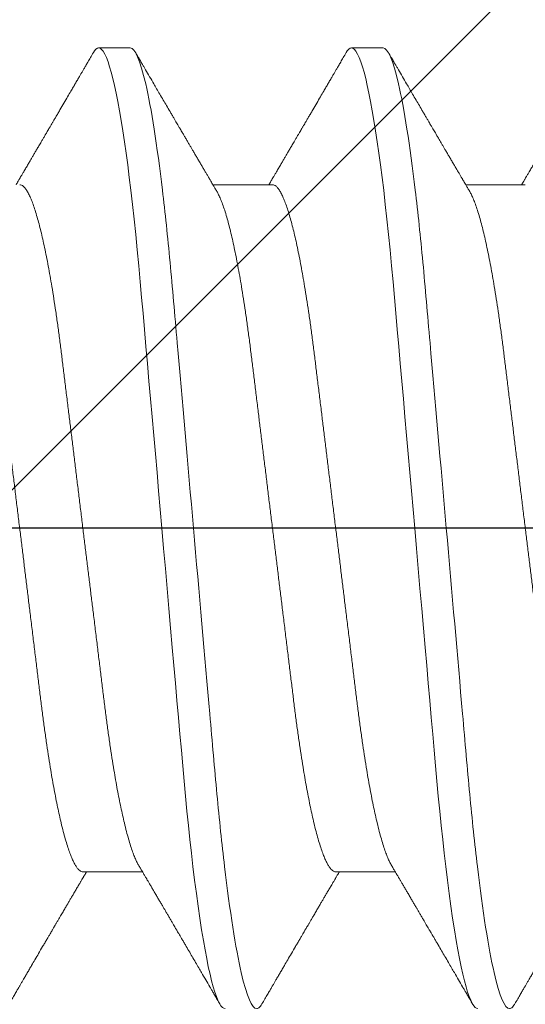
# Model space of a CAD drawing. Units: inches. Extents: x -1105 to 1533, y -331 to 837.
# Drawn here: x 1176 to 1176, y 614 to 615 of the extents above; entities that cross this region are included whole.
import ezdxf

# ---------------------------------------------------------------- set-up
doc = ezdxf.new("R2010")
doc.units = ezdxf.units.IN
doc.header["$LTSCALE"] = 0.5
doc.header["$MEASUREMENT"] = 0
for name, pattern in [('CENTER', [2, 1.25, -0.25, 0.25, -0.25]), ('CENTER2', [1.125, 0.75, -0.125, 0.125, -0.125]), ('SLD-Solid', [0])]:
    doc.linetypes.add(name, pattern=pattern)
for name, color, linetype in [('CRL_ALUMINUM', 4, 'Continuous'), ('CRL_DIMS_CNTR', 2, 'CENTER2'), ('CRL_EXTRUSION', 6, 'Continuous')]:
    doc.layers.add(name, color=color, linetype=linetype)

# ---------------------------------------------------------------- blocks, each defined once
blk = doc.blocks.new('*U37')
at = {"color": 7, "linetype": 'SLD-Solid', "lineweight": 15}
for p, q in [((0.30037, 0.095), (0.29412, 0.095)), ((0.35037, 0.095), (0.34412, 0.095)), ((0.3285, 0.06794), (0.31672, 0.06794)), ((0.3785, 0.06794), (0.36672, 0.06794)), ((0.291, -0.06794), (0.30278, -0.06794)), ((0.341, -0.06794), (0.35278, -0.06794))]:
    blk.add_line(p, q, dxfattribs=at)
at = {"color": 7, "linetype": 'SLD-Solid', "lineweight": 15, "flags": 128}
for points in [[(0.29308, 0.09406), (0.2933, 0.09442), (0.29359, 0.09475), (0.29386, 0.09494), (0.29412, 0.095), (0.29441, 0.09493), (0.29471, 0.0947), (0.29501, 0.09432), (0.29533, 0.09379), (0.29565, 0.09309), (0.29597, 0.09224), (0.29629, 0.09128), (0.2966, 0.09019), (0.29693, 0.08894), (0.29725, 0.08756), (0.29758, 0.08604), (0.29791, 0.08437), (0.29824, 0.08258), (0.29857, 0.08066), (0.2989, 0.07861), (0.29922, 0.07644), (0.29954, 0.07419), (0.29986, 0.07185), (0.30018, 0.0694), (0.30049, 0.06687), (0.30081, 0.06403), (0.30114, 0.06111), (0.30145, 0.05811), (0.30176, 0.05504), (0.30206, 0.0519), (0.30235, 0.04871), (0.30262, 0.04566), (0.3029, 0.04252), (0.30318, 0.03929), (0.30347, 0.03597), (0.30377, 0.03258), (0.30407, 0.02912), (0.30438, 0.02559), (0.30469, 0.02201), (0.30501, 0.01837), (0.30534, 0.0147), (0.30566, 0.01105), (0.30598, 0.00738), (0.3063, 0.00369), (0.30662, 0), (0.30697, -0.00399), (0.30732, -0.00797), (0.30767, -0.01193), (0.30802, -0.01585), (0.30836, -0.01974), (0.30869, -0.02357), (0.30901, -0.02713), (0.30931, -0.03063), (0.30961, -0.03407), (0.30991, -0.03742), (0.3102, -0.0407), (0.31048, -0.0439), (0.31075, -0.047), (0.31102, -0.05003), (0.31129, -0.05301), (0.31158, -0.05595), (0.31187, -0.05878), (0.31216, -0.06155), (0.31246, -0.06425), (0.31276, -0.06687), (0.3131, -0.0696), (0.31344, -0.07223), (0.31378, -0.07474), (0.31413, -0.07713), (0.31448, -0.07939), (0.31483, -0.08151), (0.31516, -0.08338), (0.31549, -0.08511), (0.31581, -0.08672), (0.31614, -0.08818), (0.31646, -0.0895), (0.31678, -0.09068), (0.3171, -0.09172), (0.31741, -0.09261), (0.31772, -0.09336), (0.31802, -0.09396), (0.3183, -0.09442), (0.31859, -0.09475), (0.31886, -0.09494), (0.31912, -0.095), (0.31912, -0.095)], [(0.34308, 0.09406), (0.3433, 0.09442), (0.34359, 0.09475), (0.34386, 0.09494), (0.34412, 0.095), (0.34441, 0.09493), (0.34471, 0.0947), (0.34501, 0.09432), (0.34533, 0.09379), (0.34565, 0.09309), (0.34597, 0.09224), (0.34629, 0.09128), (0.3466, 0.09019), (0.34693, 0.08894), (0.34725, 0.08756), (0.34758, 0.08604), (0.34791, 0.08437), (0.34824, 0.08258), (0.34857, 0.08066), (0.3489, 0.07861), (0.34922, 0.07644), (0.34954, 0.07419), (0.34986, 0.07185), (0.35018, 0.0694), (0.35049, 0.06687), (0.35081, 0.06403), (0.35114, 0.06111), (0.35145, 0.05811), (0.35176, 0.05504), (0.35206, 0.0519), (0.35235, 0.04871), (0.35262, 0.04566), (0.3529, 0.04252), (0.35318, 0.03929), (0.35347, 0.03597), (0.35377, 0.03258), (0.35407, 0.02912), (0.35438, 0.02559), (0.35469, 0.02201), (0.35501, 0.01837), (0.35534, 0.0147), (0.35566, 0.01105), (0.35598, 0.00738), (0.3563, 0.00369), (0.35662, 0), (0.35697, -0.00399), (0.35732, -0.00797), (0.35767, -0.01193), (0.35802, -0.01585), (0.35836, -0.01974), (0.35869, -0.02357), (0.35901, -0.02713), (0.35931, -0.03063), (0.35961, -0.03407), (0.35991, -0.03742), (0.3602, -0.0407), (0.36048, -0.0439), (0.36075, -0.047), (0.36102, -0.05003), (0.36129, -0.05301), (0.36158, -0.05595), (0.36187, -0.05878), (0.36216, -0.06155), (0.36246, -0.06425), (0.36276, -0.06687), (0.3631, -0.0696), (0.36344, -0.07223), (0.36378, -0.07474), (0.36413, -0.07713), (0.36448, -0.07939), (0.36483, -0.08151), (0.36516, -0.08338), (0.36549, -0.08511), (0.36581, -0.08672), (0.36614, -0.08818), (0.36646, -0.0895), (0.36678, -0.09068), (0.3671, -0.09172), (0.36741, -0.09261), (0.36772, -0.09336), (0.36802, -0.09396), (0.3683, -0.09442), (0.36859, -0.09475), (0.36886, -0.09494), (0.36912, -0.095), (0.36912, -0.095)]]:
    blk.add_lwpolyline(points, dxfattribs=at)
at = {"color": 7, "linetype": 'SLD-Solid', "lineweight": 15}
for points, knots in [([(0.29308, 0.09407), (0.29288, 0.09374), (0.29252, 0.09311), (0.29201, 0.09224), (0.29158, 0.0915), (0.29122, 0.09088), (0.2909, 0.09034), (0.29061, 0.08984), (0.29028, 0.08927), (0.28991, 0.08864), (0.28949, 0.08793), (0.28907, 0.0872), (0.28856, 0.08633), (0.28796, 0.0853), (0.28723, 0.08405), (0.28659, 0.08295), (0.28605, 0.08203), (0.28566, 0.08137), (0.2853, 0.08076), (0.285, 0.08025), (0.28477, 0.07984), (0.28459, 0.07954), (0.28444, 0.07928), (0.28427, 0.079), (0.28407, 0.07866), (0.28383, 0.07824), (0.28354, 0.07776), (0.28323, 0.07722), (0.28285, 0.07657), (0.28243, 0.07586), (0.282, 0.07511), (0.2816, 0.07444), (0.28124, 0.07382), (0.28089, 0.07323), (0.28054, 0.07262), (0.28015, 0.07196), (0.27973, 0.07125), (0.27933, 0.07058), (0.27898, 0.06998), (0.2787, 0.0695), (0.2785, 0.06915), (0.27833, 0.06887), (0.27817, 0.0686), (0.27798, 0.06828), (0.27785, 0.06805), (0.27778, 0.06794)], [0, 0, 0, 0, 0.038354, 0.071699, 0.100038, 0.123372, 0.142638, 0.161682, 0.180924, 0.2077, 0.234848, 0.262366, 0.291172, 0.333846, 0.38142, 0.43389, 0.460323, 0.48701, 0.510336, 0.529883, 0.545652, 0.556656, 0.565092, 0.575359, 0.588455, 0.60438, 0.623132, 0.644583, 0.66601, 0.697424, 0.726081, 0.751984, 0.775158, 0.796424, 0.819739, 0.8451, 0.872506, 0.901365, 0.922822, 0.94108, 0.956141, 0.963085, 0.973244, 0.987138, 1, 1, 1, 1]), ([(0.30037, 0.095), (0.30128, 0.095), (0.30233, 0.09269), (0.30453, 0.08306), (0.30568, 0.07575), (0.30726, 0.06243), (0.30777, 0.05761), (0.30872, 0.04756), (0.30916, 0.04234), (0.31065, 0.02542), (0.31176, 0.01273), (0.31399, -0.01273), (0.3151, -0.02542), (0.31659, -0.04234), (0.31703, -0.04756), (0.31798, -0.05761), (0.31849, -0.06243), (0.32007, -0.07575), (0.32122, -0.08306), (0.32342, -0.09269), (0.32447, -0.095), (0.32538, -0.095)], [0, 0, 0, 0, 0.125, 0.125, 0.25, 0.25, 0.3125, 0.3125, 0.375, 0.375, 0.5, 0.5, 0.625, 0.625, 0.6875, 0.6875, 0.75, 0.75, 0.875, 0.875, 1, 1, 1, 1]), ([(0.31751, 0.0666), (0.31738, 0.06682), (0.31714, 0.06722), (0.31681, 0.06778), (0.31654, 0.06824), (0.31633, 0.0686), (0.31617, 0.06887), (0.31605, 0.06908), (0.31594, 0.06926), (0.31582, 0.06947), (0.31569, 0.06969), (0.31554, 0.06994), (0.31532, 0.07031), (0.31502, 0.07082), (0.31466, 0.07145), (0.31426, 0.07212), (0.31386, 0.0728), (0.31346, 0.07348), (0.31307, 0.07414), (0.31272, 0.07474), (0.31239, 0.07531), (0.31208, 0.07584), (0.31174, 0.07641), (0.31139, 0.07701), (0.31105, 0.0776), (0.31073, 0.07815), (0.31046, 0.0786), (0.31025, 0.07897), (0.31008, 0.07926), (0.30992, 0.07953), (0.30974, 0.07983), (0.30952, 0.0802), (0.30926, 0.08065), (0.30895, 0.08118), (0.3086, 0.08178), (0.30813, 0.08259), (0.30756, 0.08356), (0.30688, 0.08472), (0.30623, 0.08583), (0.30561, 0.0869), (0.30494, 0.08804), (0.30421, 0.08929), (0.30358, 0.09038), (0.3031, 0.09119), (0.30276, 0.09177), (0.30237, 0.09245), (0.30191, 0.09323), (0.30159, 0.09378), (0.30142, 0.09407)], [0, 0, 0, 0, 0.023866, 0.044184, 0.060953, 0.07403, 0.08364, 0.090206, 0.096875, 0.104286, 0.112439, 0.121334, 0.130971, 0.153572, 0.177167, 0.199317, 0.226716, 0.251516, 0.274214, 0.298894, 0.316951, 0.336293, 0.356919, 0.378831, 0.401634, 0.421954, 0.438132, 0.451416, 0.461804, 0.470131, 0.480931, 0.494386, 0.510799, 0.53017, 0.552496, 0.575697, 0.618794, 0.658605, 0.701713, 0.740158, 0.775242, 0.826576, 0.876514, 0.894097, 0.915236, 0.939933, 0.968187, 1, 1, 1, 1]), ([(0.34308, 0.09407), (0.34288, 0.09374), (0.34252, 0.09311), (0.34201, 0.09224), (0.34158, 0.0915), (0.34122, 0.09088), (0.3409, 0.09034), (0.34061, 0.08984), (0.34028, 0.08927), (0.33991, 0.08864), (0.33949, 0.08793), (0.33907, 0.0872), (0.33856, 0.08633), (0.33796, 0.0853), (0.33723, 0.08405), (0.33659, 0.08295), (0.33605, 0.08203), (0.33566, 0.08137), (0.3353, 0.08076), (0.335, 0.08025), (0.33477, 0.07984), (0.33459, 0.07954), (0.33444, 0.07928), (0.33427, 0.079), (0.33407, 0.07866), (0.33383, 0.07824), (0.33354, 0.07776), (0.33323, 0.07722), (0.33285, 0.07657), (0.33243, 0.07586), (0.332, 0.07511), (0.3316, 0.07444), (0.33124, 0.07382), (0.33089, 0.07323), (0.33054, 0.07262), (0.33015, 0.07196), (0.32973, 0.07125), (0.32933, 0.07058), (0.32898, 0.06998), (0.3287, 0.0695), (0.3285, 0.06915), (0.32833, 0.06887), (0.32817, 0.0686), (0.32798, 0.06828), (0.32785, 0.06805), (0.32778, 0.06794)], [0, 0, 0, 0, 0.038354, 0.071699, 0.100038, 0.123372, 0.142638, 0.161682, 0.180924, 0.2077, 0.234848, 0.262366, 0.291172, 0.333846, 0.38142, 0.43389, 0.460323, 0.48701, 0.510336, 0.529883, 0.545652, 0.556656, 0.565092, 0.575359, 0.588455, 0.60438, 0.623132, 0.644583, 0.66601, 0.697424, 0.726081, 0.751984, 0.775158, 0.796424, 0.819739, 0.8451, 0.872506, 0.901365, 0.922822, 0.94108, 0.956141, 0.963085, 0.973244, 0.987138, 1, 1, 1, 1]), ([(0.35037, 0.095), (0.35128, 0.095), (0.35233, 0.09269), (0.35453, 0.08306), (0.35568, 0.07575), (0.35726, 0.06243), (0.35777, 0.05761), (0.35872, 0.04756), (0.35916, 0.04234), (0.36065, 0.02542), (0.36176, 0.01273), (0.36399, -0.01273), (0.3651, -0.02542), (0.36659, -0.04234), (0.36703, -0.04756), (0.36798, -0.05761), (0.36849, -0.06243), (0.37007, -0.07575), (0.37122, -0.08306), (0.37342, -0.09269), (0.37447, -0.095), (0.37538, -0.095)], [0, 0, 0, 0, 0.125, 0.125, 0.25, 0.25, 0.3125, 0.3125, 0.375, 0.375, 0.5, 0.5, 0.625, 0.625, 0.6875, 0.6875, 0.75, 0.75, 0.875, 0.875, 1, 1, 1, 1]), ([(0.36751, 0.0666), (0.36738, 0.06682), (0.36714, 0.06722), (0.36681, 0.06778), (0.36654, 0.06824), (0.36633, 0.0686), (0.36617, 0.06887), (0.36605, 0.06908), (0.36594, 0.06926), (0.36582, 0.06947), (0.36569, 0.06969), (0.36554, 0.06994), (0.36532, 0.07031), (0.36502, 0.07082), (0.36466, 0.07145), (0.36426, 0.07212), (0.36386, 0.0728), (0.36346, 0.07348), (0.36307, 0.07414), (0.36272, 0.07474), (0.36239, 0.07531), (0.36208, 0.07584), (0.36174, 0.07641), (0.36139, 0.07701), (0.36105, 0.0776), (0.36073, 0.07815), (0.36046, 0.0786), (0.36025, 0.07897), (0.36008, 0.07926), (0.35992, 0.07953), (0.35974, 0.07983), (0.35952, 0.0802), (0.35926, 0.08065), (0.35895, 0.08118), (0.3586, 0.08178), (0.35813, 0.08259), (0.35756, 0.08356), (0.35688, 0.08472), (0.35623, 0.08583), (0.35561, 0.0869), (0.35494, 0.08804), (0.35421, 0.08929), (0.35358, 0.09038), (0.3531, 0.09119), (0.35276, 0.09177), (0.35237, 0.09245), (0.35191, 0.09323), (0.35159, 0.09378), (0.35142, 0.09407)], [0, 0, 0, 0, 0.023866, 0.044184, 0.060953, 0.07403, 0.08364, 0.090206, 0.096875, 0.104286, 0.112439, 0.121334, 0.130971, 0.153572, 0.177167, 0.199317, 0.226716, 0.251516, 0.274214, 0.298894, 0.316951, 0.336293, 0.356919, 0.378831, 0.401634, 0.421954, 0.438132, 0.451416, 0.461804, 0.470131, 0.480931, 0.494386, 0.510799, 0.53017, 0.552496, 0.575697, 0.618794, 0.658605, 0.701713, 0.740158, 0.775242, 0.826576, 0.876514, 0.894097, 0.915236, 0.939933, 0.968187, 1, 1, 1, 1]), ([(0.39308, 0.09407), (0.39288, 0.09374), (0.39252, 0.09311), (0.39201, 0.09224), (0.39158, 0.0915), (0.39122, 0.09088), (0.3909, 0.09034), (0.39061, 0.08984), (0.39028, 0.08927), (0.38991, 0.08864), (0.38949, 0.08793), (0.38907, 0.0872), (0.38856, 0.08633), (0.38796, 0.0853), (0.38723, 0.08405), (0.38659, 0.08295), (0.38605, 0.08203), (0.38566, 0.08137), (0.3853, 0.08076), (0.385, 0.08025), (0.38477, 0.07984), (0.38459, 0.07954), (0.38444, 0.07928), (0.38427, 0.079), (0.38407, 0.07866), (0.38383, 0.07824), (0.38354, 0.07776), (0.38323, 0.07722), (0.38285, 0.07657), (0.38243, 0.07586), (0.382, 0.07511), (0.3816, 0.07444), (0.38124, 0.07382), (0.38089, 0.07323), (0.38054, 0.07262), (0.38015, 0.07196), (0.37973, 0.07125), (0.37933, 0.07058), (0.37898, 0.06998), (0.3787, 0.0695), (0.3785, 0.06915), (0.37833, 0.06887), (0.37817, 0.0686), (0.37798, 0.06828), (0.37785, 0.06805), (0.37778, 0.06794)], [0, 0, 0, 0, 0.038354, 0.071699, 0.100038, 0.123372, 0.142638, 0.161682, 0.180924, 0.2077, 0.234848, 0.262366, 0.291172, 0.333846, 0.38142, 0.43389, 0.460323, 0.48701, 0.510336, 0.529883, 0.545652, 0.556656, 0.565092, 0.575359, 0.588455, 0.60438, 0.623132, 0.644583, 0.66601, 0.697424, 0.726081, 0.751984, 0.775158, 0.796424, 0.819739, 0.8451, 0.872506, 0.901365, 0.922822, 0.94108, 0.956141, 0.963085, 0.973244, 0.987138, 1, 1, 1, 1]), ([(0.26751, 0.06659), (0.26762, 0.06639), (0.26786, 0.06596), (0.26824, 0.06511), (0.26864, 0.06409), (0.26904, 0.0629), (0.26944, 0.0616), (0.26982, 0.06021), (0.27019, 0.05876), (0.27056, 0.0572), (0.27092, 0.05552), (0.27129, 0.05374), (0.27165, 0.05186), (0.27201, 0.04989), (0.27238, 0.04774), (0.27275, 0.0454), (0.27314, 0.04288), (0.27351, 0.04027), (0.27388, 0.03759), (0.27422, 0.03487), (0.27456, 0.0321), (0.27491, 0.02926), (0.27527, 0.02632), (0.27563, 0.02341), (0.27598, 0.02053), (0.27633, 0.01771), (0.27668, 0.01484), (0.27704, 0.01192), (0.2774, 0.00897), (0.27776, 0.006), (0.27813, 0.003), (0.27849, 0.00005), (0.27885, -0.00285), (0.2792, -0.0057), (0.27955, -0.00853), (0.27989, -0.01134), (0.28023, -0.01412), (0.28059, -0.01702), (0.28096, -0.02003), (0.28134, -0.02314), (0.28171, -0.02617), (0.28207, -0.02913), (0.28243, -0.03201), (0.28277, -0.03483), (0.28312, -0.03757), (0.28348, -0.04025), (0.28386, -0.04286), (0.28425, -0.0454), (0.28462, -0.04771), (0.28497, -0.04979), (0.28531, -0.05167), (0.28566, -0.05347), (0.286, -0.05517), (0.28635, -0.05679), (0.28672, -0.0584), (0.28711, -0.05997), (0.28753, -0.06148), (0.28793, -0.06283), (0.28832, -0.06399), (0.2887, -0.06496), (0.28905, -0.06577), (0.28939, -0.06644), (0.28973, -0.067), (0.29006, -0.06742), (0.29038, -0.06772), (0.2907, -0.0679), (0.2909, -0.06793), (0.291, -0.06794)], [0, 0, 0, 0, 0.014617, 0.031166, 0.047812, 0.064537, 0.081319, 0.096334, 0.111364, 0.126393, 0.141406, 0.156388, 0.171324, 0.1862, 0.201002, 0.217772, 0.234407, 0.25089, 0.267203, 0.283329, 0.299063, 0.314967, 0.331044, 0.347281, 0.361899, 0.376618, 0.391424, 0.406304, 0.421244, 0.436228, 0.451242, 0.466272, 0.480555, 0.494825, 0.509069, 0.523274, 0.537429, 0.55152, 0.568029, 0.584415, 0.600659, 0.616746, 0.632981, 0.649039, 0.665198, 0.681545, 0.698064, 0.714735, 0.731542, 0.745606, 0.759738, 0.773925, 0.788156, 0.802418, 0.816697, 0.833532, 0.850352, 0.867136, 0.883864, 0.898736, 0.913532, 0.928239, 0.942844, 0.957334, 0.971698, 0.985923, 1, 1, 1, 1]), ([(0.2785, 0.06794), (0.27861, 0.06792), (0.27885, 0.06789), (0.27921, 0.06765), (0.27958, 0.06726), (0.27996, 0.06671), (0.28035, 0.06599), (0.28074, 0.06512), (0.28114, 0.06409), (0.28154, 0.0629), (0.28194, 0.0616), (0.28232, 0.06021), (0.28269, 0.05876), (0.28306, 0.0572), (0.28342, 0.05552), (0.28379, 0.05374), (0.28415, 0.05186), (0.28451, 0.04989), (0.28488, 0.04774), (0.28525, 0.0454), (0.28564, 0.04288), (0.28601, 0.04027), (0.28638, 0.03759), (0.28672, 0.03487), (0.28706, 0.0321), (0.28741, 0.02926), (0.28777, 0.02632), (0.28813, 0.02341), (0.28848, 0.02053), (0.28883, 0.01771), (0.28918, 0.01484), (0.28954, 0.01192), (0.2899, 0.00897), (0.29026, 0.006), (0.29063, 0.003), (0.29099, 0.00005), (0.29135, -0.00285), (0.2917, -0.0057), (0.29205, -0.00853), (0.29239, -0.01134), (0.29273, -0.01412), (0.29309, -0.01702), (0.29346, -0.02003), (0.29384, -0.02314), (0.29421, -0.02617), (0.29457, -0.02913), (0.29493, -0.03201), (0.29527, -0.03483), (0.29562, -0.03757), (0.29598, -0.04025), (0.29636, -0.04286), (0.29675, -0.0454), (0.29712, -0.04771), (0.29747, -0.04979), (0.29781, -0.05167), (0.29816, -0.05347), (0.2985, -0.05517), (0.29885, -0.05679), (0.29922, -0.0584), (0.29961, -0.05997), (0.30003, -0.06148), (0.30043, -0.06283), (0.30082, -0.06399), (0.3012, -0.06496), (0.30155, -0.06576), (0.30181, -0.0663), (0.30196, -0.06653), (0.30199, -0.06659)], [0, 0, 0, 0, 0.016065, 0.03232, 0.048752, 0.065341, 0.082071, 0.09862, 0.115267, 0.131992, 0.148774, 0.16379, 0.17882, 0.193849, 0.208862, 0.223844, 0.23878, 0.253656, 0.268457, 0.285227, 0.301863, 0.318346, 0.334659, 0.350785, 0.36652, 0.382423, 0.398501, 0.414738, 0.429356, 0.444075, 0.458881, 0.473761, 0.4887, 0.503685, 0.518699, 0.533729, 0.548012, 0.562282, 0.576526, 0.590731, 0.604886, 0.618977, 0.635486, 0.651872, 0.668117, 0.684204, 0.700439, 0.716497, 0.732656, 0.749004, 0.765522, 0.782193, 0.799, 0.813064, 0.827196, 0.841384, 0.855615, 0.869877, 0.884156, 0.900991, 0.917811, 0.934595, 0.951323, 0.966195, 0.980991, 0.995698, 1, 1, 1, 1]), ([(0.31751, 0.06659), (0.31762, 0.06639), (0.31786, 0.06596), (0.31824, 0.06511), (0.31864, 0.06409), (0.31904, 0.0629), (0.31944, 0.0616), (0.31982, 0.06021), (0.32019, 0.05876), (0.32056, 0.0572), (0.32092, 0.05552), (0.32129, 0.05374), (0.32165, 0.05186), (0.32201, 0.04989), (0.32238, 0.04774), (0.32275, 0.0454), (0.32314, 0.04288), (0.32351, 0.04027), (0.32388, 0.03759), (0.32422, 0.03487), (0.32456, 0.0321), (0.32491, 0.02926), (0.32527, 0.02632), (0.32563, 0.02341), (0.32598, 0.02053), (0.32633, 0.01771), (0.32668, 0.01484), (0.32704, 0.01192), (0.3274, 0.00897), (0.32776, 0.006), (0.32813, 0.003), (0.32849, 0.00005), (0.32885, -0.00285), (0.3292, -0.0057), (0.32955, -0.00853), (0.32989, -0.01134), (0.33023, -0.01412), (0.33059, -0.01702), (0.33096, -0.02003), (0.33134, -0.02314), (0.33171, -0.02617), (0.33207, -0.02913), (0.33243, -0.03201), (0.33277, -0.03483), (0.33312, -0.03757), (0.33348, -0.04025), (0.33386, -0.04286), (0.33425, -0.0454), (0.33462, -0.04771), (0.33497, -0.04979), (0.33531, -0.05167), (0.33566, -0.05347), (0.336, -0.05517), (0.33635, -0.05679), (0.33672, -0.0584), (0.33711, -0.05997), (0.33753, -0.06148), (0.33793, -0.06283), (0.33832, -0.06399), (0.3387, -0.06496), (0.33905, -0.06577), (0.33939, -0.06644), (0.33973, -0.067), (0.34006, -0.06742), (0.34038, -0.06772), (0.3407, -0.0679), (0.3409, -0.06793), (0.341, -0.06794)], [0, 0, 0, 0, 0.014617, 0.031166, 0.047812, 0.064537, 0.081319, 0.096334, 0.111364, 0.126393, 0.141406, 0.156388, 0.171324, 0.1862, 0.201002, 0.217772, 0.234407, 0.25089, 0.267203, 0.283329, 0.299063, 0.314967, 0.331044, 0.347281, 0.361899, 0.376618, 0.391424, 0.406304, 0.421244, 0.436228, 0.451242, 0.466272, 0.480555, 0.494825, 0.509069, 0.523274, 0.537429, 0.55152, 0.568029, 0.584415, 0.600659, 0.616746, 0.632981, 0.649039, 0.665198, 0.681545, 0.698064, 0.714735, 0.731542, 0.745606, 0.759738, 0.773925, 0.788156, 0.802418, 0.816697, 0.833532, 0.850352, 0.867136, 0.883864, 0.898736, 0.913532, 0.928239, 0.942844, 0.957334, 0.971698, 0.985923, 1, 1, 1, 1]), ([(0.3285, 0.06794), (0.32861, 0.06792), (0.32885, 0.06789), (0.32921, 0.06765), (0.32958, 0.06726), (0.32996, 0.06671), (0.33035, 0.06599), (0.33074, 0.06512), (0.33114, 0.06409), (0.33154, 0.0629), (0.33194, 0.0616), (0.33232, 0.06021), (0.33269, 0.05876), (0.33306, 0.0572), (0.33342, 0.05552), (0.33379, 0.05374), (0.33415, 0.05186), (0.33451, 0.04989), (0.33488, 0.04774), (0.33525, 0.0454), (0.33564, 0.04288), (0.33601, 0.04027), (0.33638, 0.03759), (0.33672, 0.03487), (0.33706, 0.0321), (0.33741, 0.02926), (0.33777, 0.02632), (0.33813, 0.02341), (0.33848, 0.02053), (0.33883, 0.01771), (0.33918, 0.01484), (0.33954, 0.01192), (0.3399, 0.00897), (0.34026, 0.006), (0.34063, 0.003), (0.34099, 0.00005), (0.34135, -0.00285), (0.3417, -0.0057), (0.34205, -0.00853), (0.34239, -0.01134), (0.34273, -0.01412), (0.34309, -0.01702), (0.34346, -0.02003), (0.34384, -0.02314), (0.34421, -0.02617), (0.34457, -0.02913), (0.34493, -0.03201), (0.34527, -0.03483), (0.34562, -0.03757), (0.34598, -0.04025), (0.34636, -0.04286), (0.34675, -0.0454), (0.34712, -0.04771), (0.34747, -0.04979), (0.34781, -0.05167), (0.34816, -0.05347), (0.3485, -0.05517), (0.34885, -0.05679), (0.34922, -0.0584), (0.34961, -0.05997), (0.35003, -0.06148), (0.35043, -0.06283), (0.35082, -0.06399), (0.3512, -0.06496), (0.35155, -0.06576), (0.35181, -0.0663), (0.35196, -0.06653), (0.35199, -0.06659)], [0, 0, 0, 0, 0.016065, 0.03232, 0.048752, 0.065341, 0.082071, 0.09862, 0.115267, 0.131992, 0.148774, 0.16379, 0.17882, 0.193849, 0.208862, 0.223844, 0.23878, 0.253656, 0.268457, 0.285227, 0.301863, 0.318346, 0.334659, 0.350785, 0.36652, 0.382423, 0.398501, 0.414738, 0.429356, 0.444075, 0.458881, 0.473761, 0.4887, 0.503685, 0.518699, 0.533729, 0.548012, 0.562282, 0.576526, 0.590731, 0.604886, 0.618977, 0.635486, 0.651872, 0.668117, 0.684204, 0.700439, 0.716497, 0.732656, 0.749004, 0.765522, 0.782193, 0.799, 0.813064, 0.827196, 0.841384, 0.855615, 0.869877, 0.884156, 0.900991, 0.917811, 0.934595, 0.951323, 0.966195, 0.980991, 0.995698, 1, 1, 1, 1]), ([(0.36751, 0.06659), (0.36762, 0.06639), (0.36786, 0.06596), (0.36824, 0.06511), (0.36864, 0.06409), (0.36904, 0.0629), (0.36944, 0.0616), (0.36982, 0.06021), (0.37019, 0.05876), (0.37056, 0.0572), (0.37092, 0.05552), (0.37129, 0.05374), (0.37165, 0.05186), (0.37201, 0.04989), (0.37238, 0.04774), (0.37275, 0.0454), (0.37314, 0.04288), (0.37351, 0.04027), (0.37388, 0.03759), (0.37422, 0.03487), (0.37456, 0.0321), (0.37491, 0.02926), (0.37527, 0.02632), (0.37563, 0.02341), (0.37598, 0.02053), (0.37633, 0.01771), (0.37668, 0.01484), (0.37704, 0.01192), (0.3774, 0.00897), (0.37776, 0.006), (0.37813, 0.003), (0.37849, 0.00005), (0.37885, -0.00285), (0.3792, -0.0057), (0.37955, -0.00853), (0.37989, -0.01134), (0.38023, -0.01412), (0.38059, -0.01702), (0.38096, -0.02003), (0.38134, -0.02314), (0.38171, -0.02617), (0.38207, -0.02913), (0.38243, -0.03201), (0.38277, -0.03483), (0.38312, -0.03757), (0.38348, -0.04025), (0.38386, -0.04286), (0.38425, -0.0454), (0.38462, -0.04771), (0.38497, -0.04979), (0.38531, -0.05167), (0.38566, -0.05347), (0.386, -0.05517), (0.38635, -0.05679), (0.38672, -0.0584), (0.38711, -0.05997), (0.38753, -0.06148), (0.38793, -0.06283), (0.38832, -0.06399), (0.3887, -0.06496), (0.38905, -0.06577), (0.38939, -0.06644), (0.38973, -0.067), (0.39006, -0.06742), (0.39038, -0.06772), (0.3907, -0.0679), (0.3909, -0.06793), (0.391, -0.06794)], [0, 0, 0, 0, 0.014617, 0.031166, 0.047812, 0.064537, 0.081319, 0.096334, 0.111364, 0.126393, 0.141406, 0.156388, 0.171324, 0.1862, 0.201002, 0.217772, 0.234407, 0.25089, 0.267203, 0.283329, 0.299063, 0.314967, 0.331044, 0.347281, 0.361899, 0.376618, 0.391424, 0.406304, 0.421244, 0.436228, 0.451242, 0.466272, 0.480555, 0.494825, 0.509069, 0.523274, 0.537429, 0.55152, 0.568029, 0.584415, 0.600659, 0.616746, 0.632981, 0.649039, 0.665198, 0.681545, 0.698064, 0.714735, 0.731542, 0.745606, 0.759738, 0.773925, 0.788156, 0.802418, 0.816697, 0.833532, 0.850352, 0.867136, 0.883864, 0.898736, 0.913532, 0.928239, 0.942844, 0.957334, 0.971698, 0.985923, 1, 1, 1, 1]), ([(0.27642, -0.09407), (0.27662, -0.09374), (0.27698, -0.09311), (0.27749, -0.09224), (0.27792, -0.0915), (0.27828, -0.09088), (0.2786, -0.09034), (0.27889, -0.08984), (0.27922, -0.08927), (0.27959, -0.08864), (0.28001, -0.08793), (0.28043, -0.0872), (0.28094, -0.08633), (0.28154, -0.0853), (0.28227, -0.08405), (0.28291, -0.08295), (0.28345, -0.08203), (0.28384, -0.08137), (0.2842, -0.08076), (0.2845, -0.08025), (0.28473, -0.07984), (0.28491, -0.07954), (0.28506, -0.07928), (0.28523, -0.079), (0.28543, -0.07866), (0.28567, -0.07824), (0.28596, -0.07776), (0.28627, -0.07722), (0.28665, -0.07657), (0.28707, -0.07586), (0.2875, -0.07511), (0.2879, -0.07444), (0.28826, -0.07382), (0.28861, -0.07323), (0.28896, -0.07262), (0.28935, -0.07196), (0.28977, -0.07125), (0.29017, -0.07058), (0.29052, -0.06998), (0.2908, -0.0695), (0.291, -0.06915), (0.29117, -0.06887), (0.29133, -0.0686), (0.29152, -0.06828), (0.29165, -0.06805), (0.29172, -0.06794)], [0, 0, 0, 0, 0.038354, 0.071699, 0.100038, 0.123372, 0.142638, 0.161682, 0.180924, 0.2077, 0.234848, 0.262366, 0.291172, 0.333846, 0.38142, 0.43389, 0.460323, 0.48701, 0.510336, 0.529883, 0.545652, 0.556656, 0.565092, 0.575359, 0.588455, 0.60438, 0.623132, 0.644583, 0.66601, 0.697424, 0.726081, 0.751984, 0.775158, 0.796424, 0.819739, 0.8451, 0.872506, 0.901365, 0.922822, 0.94108, 0.956141, 0.963085, 0.973244, 0.987138, 1, 1, 1, 1]), ([(0.30199, -0.0666), (0.30212, -0.06682), (0.30236, -0.06722), (0.30269, -0.06778), (0.30296, -0.06824), (0.30317, -0.0686), (0.30333, -0.06887), (0.30345, -0.06908), (0.30356, -0.06926), (0.30368, -0.06947), (0.30381, -0.06969), (0.30396, -0.06994), (0.30418, -0.07031), (0.30448, -0.07082), (0.30484, -0.07145), (0.30524, -0.07212), (0.30564, -0.0728), (0.30604, -0.07348), (0.30643, -0.07414), (0.30678, -0.07474), (0.30711, -0.07531), (0.30742, -0.07584), (0.30776, -0.07641), (0.30811, -0.07701), (0.30845, -0.0776), (0.30877, -0.07815), (0.30904, -0.0786), (0.30925, -0.07897), (0.30942, -0.07926), (0.30958, -0.07953), (0.30976, -0.07983), (0.30998, -0.0802), (0.31024, -0.08065), (0.31055, -0.08118), (0.3109, -0.08178), (0.31137, -0.08259), (0.31194, -0.08356), (0.31262, -0.08472), (0.31327, -0.08583), (0.31389, -0.0869), (0.31456, -0.08804), (0.31529, -0.08929), (0.31592, -0.09038), (0.3164, -0.09119), (0.31674, -0.09177), (0.31713, -0.09245), (0.31759, -0.09323), (0.31791, -0.09378), (0.31808, -0.09407)], [0, 0, 0, 0, 0.023866, 0.044184, 0.060953, 0.07403, 0.08364, 0.090206, 0.096875, 0.104286, 0.112439, 0.121334, 0.130971, 0.153572, 0.177167, 0.199317, 0.226716, 0.251516, 0.274214, 0.298894, 0.316951, 0.336293, 0.356919, 0.378831, 0.401634, 0.421954, 0.438132, 0.451416, 0.461804, 0.470131, 0.480931, 0.494386, 0.510799, 0.53017, 0.552496, 0.575697, 0.618794, 0.658605, 0.701713, 0.740158, 0.775242, 0.826576, 0.876514, 0.894097, 0.915236, 0.939933, 0.968187, 1, 1, 1, 1]), ([(0.32642, -0.09407), (0.32662, -0.09374), (0.32698, -0.09311), (0.32749, -0.09224), (0.32792, -0.0915), (0.32828, -0.09088), (0.3286, -0.09034), (0.32889, -0.08984), (0.32922, -0.08927), (0.32959, -0.08864), (0.33001, -0.08793), (0.33043, -0.0872), (0.33094, -0.08633), (0.33154, -0.0853), (0.33227, -0.08405), (0.33291, -0.08295), (0.33345, -0.08203), (0.33384, -0.08137), (0.3342, -0.08076), (0.3345, -0.08025), (0.33473, -0.07984), (0.33491, -0.07954), (0.33506, -0.07928), (0.33523, -0.079), (0.33543, -0.07866), (0.33567, -0.07824), (0.33596, -0.07776), (0.33627, -0.07722), (0.33665, -0.07657), (0.33707, -0.07586), (0.3375, -0.07511), (0.3379, -0.07444), (0.33826, -0.07382), (0.33861, -0.07323), (0.33896, -0.07262), (0.33935, -0.07196), (0.33977, -0.07125), (0.34017, -0.07058), (0.34052, -0.06998), (0.3408, -0.0695), (0.341, -0.06915), (0.34117, -0.06887), (0.34133, -0.0686), (0.34152, -0.06828), (0.34165, -0.06805), (0.34172, -0.06794)], [0, 0, 0, 0, 0.038354, 0.071699, 0.100038, 0.123372, 0.142638, 0.161682, 0.180924, 0.2077, 0.234848, 0.262366, 0.291172, 0.333846, 0.38142, 0.43389, 0.460323, 0.48701, 0.510336, 0.529883, 0.545652, 0.556656, 0.565092, 0.575359, 0.588455, 0.60438, 0.623132, 0.644583, 0.66601, 0.697424, 0.726081, 0.751984, 0.775158, 0.796424, 0.819739, 0.8451, 0.872506, 0.901365, 0.922822, 0.94108, 0.956141, 0.963085, 0.973244, 0.987138, 1, 1, 1, 1]), ([(0.35199, -0.0666), (0.35212, -0.06682), (0.35236, -0.06722), (0.35269, -0.06778), (0.35296, -0.06824), (0.35317, -0.0686), (0.35333, -0.06887), (0.35345, -0.06908), (0.35356, -0.06926), (0.35368, -0.06947), (0.35381, -0.06969), (0.35396, -0.06994), (0.35418, -0.07031), (0.35448, -0.07082), (0.35484, -0.07145), (0.35524, -0.07212), (0.35564, -0.0728), (0.35604, -0.07348), (0.35643, -0.07414), (0.35678, -0.07474), (0.35711, -0.07531), (0.35742, -0.07584), (0.35776, -0.07641), (0.35811, -0.07701), (0.35845, -0.0776), (0.35877, -0.07815), (0.35904, -0.0786), (0.35925, -0.07897), (0.35942, -0.07926), (0.35958, -0.07953), (0.35976, -0.07983), (0.35998, -0.0802), (0.36024, -0.08065), (0.36055, -0.08118), (0.3609, -0.08178), (0.36137, -0.08259), (0.36194, -0.08356), (0.36262, -0.08472), (0.36327, -0.08583), (0.36389, -0.0869), (0.36456, -0.08804), (0.36529, -0.08929), (0.36592, -0.09038), (0.3664, -0.09119), (0.36674, -0.09177), (0.36713, -0.09245), (0.36759, -0.09323), (0.36791, -0.09378), (0.36808, -0.09407)], [0, 0, 0, 0, 0.023866, 0.044184, 0.060953, 0.07403, 0.08364, 0.090206, 0.096875, 0.104286, 0.112439, 0.121334, 0.130971, 0.153572, 0.177167, 0.199317, 0.226716, 0.251516, 0.274214, 0.298894, 0.316951, 0.336293, 0.356919, 0.378831, 0.401634, 0.421954, 0.438132, 0.451416, 0.461804, 0.470131, 0.480931, 0.494386, 0.510799, 0.53017, 0.552496, 0.575697, 0.618794, 0.658605, 0.701713, 0.740158, 0.775242, 0.826576, 0.876514, 0.894097, 0.915236, 0.939933, 0.968187, 1, 1, 1, 1]), ([(0.37642, -0.09407), (0.37662, -0.09374), (0.37698, -0.09311), (0.37749, -0.09224), (0.37792, -0.0915), (0.37828, -0.09088), (0.3786, -0.09034), (0.37889, -0.08984), (0.37922, -0.08927), (0.37959, -0.08864), (0.38001, -0.08793), (0.38043, -0.0872), (0.38094, -0.08633), (0.38154, -0.0853), (0.38227, -0.08405), (0.38291, -0.08295), (0.38345, -0.08203), (0.38384, -0.08137), (0.3842, -0.08076), (0.3845, -0.08025), (0.38473, -0.07984), (0.38491, -0.07954), (0.38506, -0.07928), (0.38523, -0.079), (0.38543, -0.07866), (0.38567, -0.07824), (0.38596, -0.07776), (0.38627, -0.07722), (0.38665, -0.07657), (0.38707, -0.07586), (0.3875, -0.07511), (0.3879, -0.07444), (0.38826, -0.07382), (0.38861, -0.07323), (0.38896, -0.07262), (0.38935, -0.07196), (0.38977, -0.07125), (0.39017, -0.07058), (0.39052, -0.06998), (0.3908, -0.0695), (0.391, -0.06915), (0.39117, -0.06887), (0.39133, -0.0686), (0.39152, -0.06828), (0.39165, -0.06805), (0.39172, -0.06794)], [0, 0, 0, 0, 0.038354, 0.071699, 0.100038, 0.123372, 0.142638, 0.161682, 0.180924, 0.2077, 0.234848, 0.262366, 0.291172, 0.333846, 0.38142, 0.43389, 0.460323, 0.48701, 0.510336, 0.529883, 0.545652, 0.556656, 0.565092, 0.575359, 0.588455, 0.60438, 0.623132, 0.644583, 0.66601, 0.697424, 0.726081, 0.751984, 0.775158, 0.796424, 0.819739, 0.8451, 0.872506, 0.901365, 0.922822, 0.94108, 0.956141, 0.963085, 0.973244, 0.987138, 1, 1, 1, 1]), ([(0.32538, -0.095), (0.32547, -0.09499), (0.32566, -0.09496), (0.32596, -0.09472), (0.32621, -0.09443), (0.32637, -0.09415), (0.32642, -0.09405)], [0, 0, 0, 0, 0.281403, 0.565606, 0.852421, 1, 1, 1, 1]), ([(0.37538, -0.095), (0.37547, -0.09499), (0.37566, -0.09496), (0.37596, -0.09472), (0.37621, -0.09443), (0.37637, -0.09415), (0.37642, -0.09405)], [0, 0, 0, 0, 0.281403, 0.565606, 0.852421, 1, 1, 1, 1])]:
    blk.add_open_spline(points, degree=3, knots=knots, dxfattribs=at)

msp = doc.modelspace()

# ---------------------------------------------------------------- linework, layer by layer
at = {"layer": 'CRL_ALUMINUM', "transparency": 33554687}
msp.add_lwpolyline([(1198.946, 638.23583), (1164.0085, 603.29833), (1164.18527, 603.12156), (1199.12277, 638.05906)], close=True, dxfattribs=at)
at = {"layer": 'CRL_DIMS_CNTR', "linetype": 'CENTER', "ltscale": 0.5, "transparency": 33554687}
msp.add_line((1175.84069, 614.52697), (1175.34069, 614.52697), dxfattribs=at)
at = {"layer": 'CRL_EXTRUSION', "transparency": 33554687}
msp.add_lwpolyline([(1177.24414, 616.18042), (1174.34871, 613.28499), (1235.09244, 613.28499), (1235.09244, 616.18042)], close=True, dxfattribs=at)

# ---------------------------------------------------------------- block references
at = {"transparency": 33554687}
msp.add_blockref('*U37', (1175.3213, 614.52697), dxfattribs=at)

doc.saveas('drawing.dxf')
